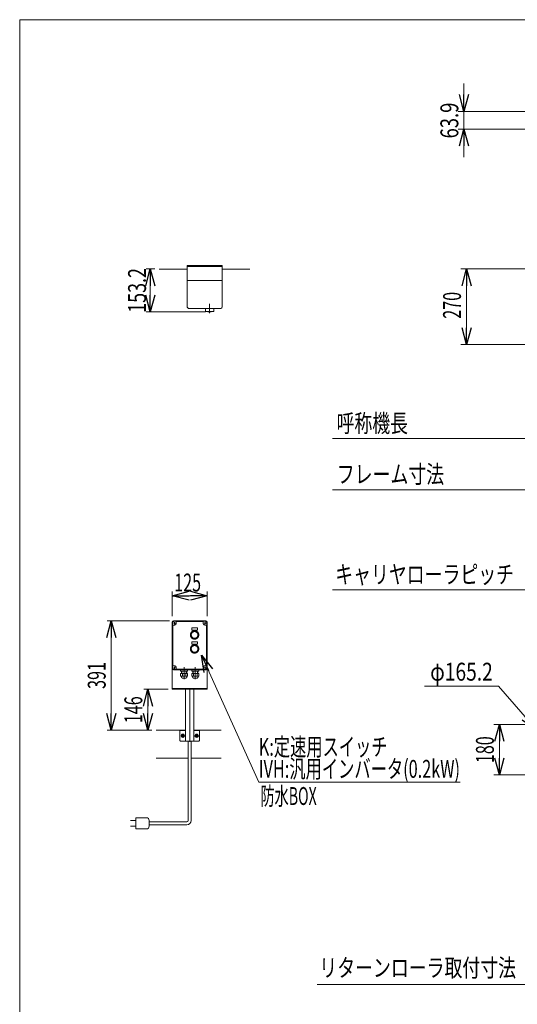
# Model space of a CAD drawing. Units: millimetres. Extents: x -3940 to 3940, y -2703 to 2703.
# Drawn here: x -3940 to -2159, y -820 to 2703 of the extents above; entities that cross this region are included whole.
import ezdxf
from ezdxf.enums import TextEntityAlignment as Align

# ---------------------------------------------------------------- set-up
doc = ezdxf.new("R2010")
doc.units = ezdxf.units.MM
doc.header["$LTSCALE"] = 5
doc.linetypes.add('CENTERX2', pattern=[101.6, 63.5, -12.7, 12.7, -12.7])
doc.linetypes.add('PHANTOM', pattern=[63.5, 31.75, -6.35, 6.35, -6.35, 6.35, -6.35])
for name, color, linetype in [('4', 7, 'Continuous'), ('L-3', 7, 'Continuous'), ('ZUWAKU', 7, 'Continuous')]:
    doc.layers.add(name, color=color, linetype=linetype)
doc.styles.add('dcStyle0', font='ＭＳ Ｐゴシック', dxfattribs={"width": 0.9})
doc.dimstyles.new('dc_Diam06', dxfattribs={"dimtxt": 64, "dimasz": 60.000038, "dimexe": 20, "dimexo": 20, "dimgap": 20, "dimtad": 2, "dimtih": 1, "dimtoh": 1, "dimdec": 8, "dimdsep": 46, "dimtxsty": 'dcStyle0', "dimblk1": 'OPEN30', "dimblk2": 'OPEN30', "dimsah": 1, "dimcen": 0.09, "dimclrd": 2, "dimclre": 2, "dimclrt": 2, "dimadec": 0, "dimazin": 2, "dimtfac": 1, "dimtdec": 4, "dimtofl": 0, "dimtmove": 0, "dimatfit": 3, "dimfxl": 1, "dimarcsym": 1})
doc.dimstyles.new('dc_Rotated', dxfattribs={"dimtxt": 64, "dimasz": 60.000038, "dimexe": 20, "dimexo": 20, "dimgap": 14, "dimtad": 3, "dimdsep": 46, "dimtxsty": 'dcStyle0', "dimblk1": 'OPEN30', "dimblk2": 'OPEN30', "dimsah": 1, "dimcen": 0.09, "dimclrd": 2, "dimclre": 2, "dimclrt": 2, "dimadec": 0, "dimazin": 2, "dimtfac": 1, "dimtdec": 4, "dimtmove": 0, "dimatfit": 3, "dimfxl": 1, "dimarcsym": 1})

# ---------------------------------------------------------------- blocks, each defined once
blk = doc.blocks.new('_Open30')
at = {"color": 0, "linetype": 'ByBlock', "lineweight": -2}
for p, q in [((-1, 0.267949), (0, 0)), ((0, 0), (-1, -0.267949)), ((0, 0), (-1, 0))]:
    blk.add_line(p, q, dxfattribs=at)
blk = doc.blocks.new('*D10')
at = {"color": 2, "linetype": 'Continuous', "lineweight": 13}
for p, q in [((-2128.5, 1810.7), (-2360.7, 1810.7)), ((-2340.7, 1540.7), (-2340.7, 1810.7)), ((-2083.3, 1540.7), (-2360.7, 1540.7))]:
    blk.add_line(p, q, dxfattribs=at)
at = {"color": 2, "xscale": 60.00005615230571, "yscale": 59.99978736447287}
for p, rotation in [((-2340.7, 1810.7), 90), ((-2340.7, 1540.7), 270)]:
    blk.add_blockref('_Open30', p, dxfattribs=dict(at, rotation=rotation))
at = {"color": 2, "style": 'dcStyle0', "width": 0.6875}
blk.add_text('270', height=64, rotation=90, dxfattribs=at).set_placement((-2360.7, 1632.8), (-2360.7, 1728.8), align=Align.FIT)
blk = doc.blocks.new('DC_IMAGEDIMGROUP_3')
at = {"color": 2, "linetype": 'Continuous', "lineweight": 13}
for p, q in [((-2350.3, 2474.6), (-2350.3, 2374.6)), ((-2061.3, 2374.6), (-2370.3, 2374.6)), ((-2350.3, 2310.7), (-2350.3, 2374.6)), ((-2128.5, 2310.7), (-2370.3, 2310.7)), ((-2350.3, 2210.7), (-2350.3, 2310.7))]:
    blk.add_line(p, q, dxfattribs=at)
at = {"color": 2, "xscale": 60.00005615230571, "yscale": 59.99978736447287}
for p, rotation in [((-2350.3, 2374.6), 270), ((-2350.3, 2310.7), 90)]:
    blk.add_blockref('_Open30', p, dxfattribs=dict(at, rotation=rotation))
at = {"color": 2, "style": 'dcStyle0', "width": 0.807452}
blk.add_text('63.9', height=64, rotation=90, dxfattribs=at).set_placement((-2370.3, 2277.8), (-2370.3, 2405.8), align=Align.FIT)
blk = doc.blocks.new('*D53')
at = {"color": 2, "linetype": 'Continuous', "lineweight": 13}
for p, q in [((-3394, 569), (-3394, 657)), ((-3394, 642), (-3269, 642)), ((-3269, 569), (-3269, 657))]:
    blk.add_line(p, q, dxfattribs=at)
at = {"color": 2, "xscale": 60.00005615230571, "yscale": 59.99978736447287}
for p, rotation in [((-3394, 642), 180), ((-3269, 642), 360)]:
    blk.add_blockref('_Open30', p, dxfattribs=dict(at, rotation=rotation))
at = {"color": 2, "style": 'dcStyle0', "width": 0.6875}
blk.add_text('125', height=64, dxfattribs=at).set_placement((-3386.9, 657), (-3290.9, 657), align=Align.FIT)
blk = doc.blocks.new('*D54')
at = {"color": 2, "linetype": 'Continuous', "lineweight": 13}
for p, q in [((-3404, 552), (-3627.3, 552)), ((-3612.3, 161), (-3612.3, 552)), ((-3466.5, 161), (-3627.3, 161))]:
    blk.add_line(p, q, dxfattribs=at)
at = {"color": 2, "xscale": 60.00005615230571, "yscale": 59.99978736447287}
for p, rotation in [((-3612.3, 552), 90), ((-3612.3, 161), 270)]:
    blk.add_blockref('_Open30', p, dxfattribs=dict(at, rotation=rotation))
at = {"color": 2, "style": 'dcStyle0', "width": 0.6875}
blk.add_text('391', height=64, rotation=90, dxfattribs=at).set_placement((-3632.3, 308.5), (-3632.3, 404.5), align=Align.FIT)
blk = doc.blocks.new('*D55')
at = {"color": 2, "linetype": 'Continuous', "lineweight": 13}
for p, q in [((-3456.2, 1810.7), (-3487.9, 1810.7)), ((-3472.9, 1657.5), (-3472.9, 1810.7)), ((-3275.3, 1657.5), (-3487.9, 1657.5))]:
    blk.add_line(p, q, dxfattribs=at)
at = {"color": 2, "xscale": 60.00005615230571, "yscale": 59.99978736447287}
for p, rotation in [((-3472.9, 1810.7), 90), ((-3472.9, 1657.5), 270)]:
    blk.add_blockref('_Open30', p, dxfattribs=dict(at, rotation=rotation))
at = {"color": 2, "style": 'dcStyle0', "width": 0.780226}
blk.add_text('153.2', height=64, rotation=90, dxfattribs=at).set_placement((-3487.9, 1654.1), (-3487.9, 1814.1), align=Align.FIT)
blk = doc.blocks.new('*D56')
at = {"color": 2, "linetype": 'Continuous', "lineweight": 13}
for p, q in [((-3409, 307), (-3496.3, 307)), ((-3481.3, 161), (-3481.3, 307)), ((-3466.5, 161), (-3496.3, 161))]:
    blk.add_line(p, q, dxfattribs=at)
at = {"color": 2, "xscale": 60.00005615230571, "yscale": 59.99978736447287}
for p, rotation in [((-3481.3, 307), 90), ((-3481.3, 161), 270)]:
    blk.add_blockref('_Open30', p, dxfattribs=dict(at, rotation=rotation))
at = {"color": 2, "style": 'dcStyle0', "width": 0.6875}
blk.add_text('146', height=64, rotation=90, dxfattribs=at).set_placement((-3501.3, 186), (-3501.3, 282), align=Align.FIT)
blk = doc.blocks.new('*D61')
at = {"color": 2, "linetype": 'Continuous', "lineweight": 13}
for p, q in [((-2055.7, 181), (-2243.1, 181)), ((-2223.1, 1), (-2223.1, 181)), ((-2100.7, 1), (-2243.1, 1))]:
    blk.add_line(p, q, dxfattribs=at)
at = {"color": 2, "xscale": 60.00005615230571, "yscale": 59.99978736447287}
for p, rotation in [((-2223.1, 181), 90), ((-2223.1, 1), 270)]:
    blk.add_blockref('_Open30', p, dxfattribs=dict(at, rotation=rotation))
at = {"color": 2, "style": 'dcStyle0', "width": 0.6875}
blk.add_text('180', height=64, rotation=90, dxfattribs=at).set_placement((-2243.1, 43), (-2243.1, 139), align=Align.FIT)
blk = doc.blocks.new('*D62')
at = {"color": 2, "linetype": 'Continuous', "lineweight": 13}
for p, q in [((-2490.9, 318), (-2226.9, 318)), ((-2226.9, 318), (-2090.2, 162.5))]:
    blk.add_line(p, q, dxfattribs=at)
at = {"color": 2, "xscale": 60.00005615230571, "yscale": 59.99978736447287, "rotation": 311.321366758647}
blk.add_blockref('_Open30', (-2090.2, 162.5), dxfattribs=at)
at = {"color": 2, "style": 'dcStyle0', "width": 0.751275}
blk.add_text('φ165.2', height=64, dxfattribs=at).set_placement((-2470.9, 338), (-2246.9, 338), align=Align.FIT)
blk = doc.blocks.new('DC_GROUP_W_FB4H_S_015_7_22')
at = {"color": 2, "linetype": 'Continuous', "lineweight": 13}
for p, q in [((-3289.5, 428.6), (-3084.2, -24.6)), ((-3084.2, -24.6), (-2364.2, -24.6))]:
    blk.add_line(p, q, dxfattribs=at)
at = {"color": 2, "xscale": 60.00005615230571, "yscale": 59.99978736447287, "rotation": 114.3669165470772}
blk.add_blockref('_Open30', (-3289.5, 428.6), dxfattribs=at)
at = {"color": 2, "style": 'dcStyle0'}
for s, width, p, p2 in [('K:定速用スイッチ', 0.690256, (-3084.2, 69.4), (-2623.4, 69.4)), ('IVH:汎用インバータ(0.2kW)', 0.693627, (-3084.2, -9.6), (-2364.2, -9.6))]:
    blk.add_text(s, height=64, dxfattribs=dict(at, width=width)).set_placement(p, p2, align=Align.FIT)
blk = doc.blocks.new('DC_GROUP_W_FB4H_S_015_7_54')
at = {"color": 3, "linetype": 'CENTERX2', "lineweight": 13}
for p, q in [((-3312.6, 141), (-3300.4, 141)), ((-3306.5, 147.1), (-3306.5, 134.9))]:
    blk.add_line(p, q, dxfattribs=at)
at = {"color": 140, "linetype": 'Continuous', "lineweight": 13}
for p, q in [((-3309.4, 146), (-3312.2, 141)), ((-3312.2, 141), (-3309.4, 136)), ((-3303.6, 146), (-3309.4, 146)), ((-3300.7, 141), (-3303.6, 146)), ((-3303.6, 136), (-3300.7, 141)), ((-3309.4, 136), (-3303.6, 136))]:
    blk.add_line(p, q, dxfattribs=at)
for radius in [6.1, 5]:
    blk.add_circle((-3306.5, 141), radius, dxfattribs=at)
blk = doc.blocks.new('DC_GROUP_W_FB4H_S_015_7_55')
at = {"color": 3, "linetype": 'CENTERX2', "lineweight": 13}
for p, q in [((-3362.6, 141), (-3350.4, 141)), ((-3356.5, 147.1), (-3356.5, 134.9))]:
    blk.add_line(p, q, dxfattribs=at)
at = {"color": 140, "linetype": 'Continuous', "lineweight": 13}
for p, q in [((-3359.4, 146), (-3362.2, 141)), ((-3362.2, 141), (-3359.4, 136)), ((-3353.6, 146), (-3359.4, 146)), ((-3350.7, 141), (-3353.6, 146)), ((-3353.6, 136), (-3350.7, 141)), ((-3359.4, 136), (-3353.6, 136))]:
    blk.add_line(p, q, dxfattribs=at)
for radius in [6.1, 5]:
    blk.add_circle((-3356.5, 141), radius, dxfattribs=at)
blk = doc.blocks.new('DC_GROUP_W_FB4H_S_015_7_7')
at = {"layer": 'ZUWAKU', "color": 7, "linetype": 'Continuous', "lineweight": 13}
for p, q in [((3940, 2702.6), (-3940, 2702.6)), ((-3940, 2702.6), (-3940, -2657.4))]:
    blk.add_line(p, q, dxfattribs=at)
blk = doc.blocks.new('DC_GROUP_W_FB4H_S_015_7_15')
at = {"layer": '4', "color": 7, "linetype": 'Continuous', "lineweight": 13}
for p, q in [((-3394, 547), (-3394, 307)), ((-3389, 552), (-3274, 552)), ((-3269, 547), (-3269, 307)), ((-3269, 310), (-3394, 310)), ((-3394, 307), (-3269, 307)), ((-3346.5, 122), (-3346.5, 307)), ((-3316.5, 122), (-3316.5, 307)), ((-3366.5, 158), (-3366.5, 124)), ((-3364.5, 160), (-3346.5, 160)), ((-3316.5, 160), (-3298.5, 160)), ((-3296.5, 158), (-3296.5, 124)), ((-3364.5, 122), (-3298.5, 122))]:
    blk.add_line(p, q, dxfattribs=at)
at = {"layer": '4', "color": 3, "linetype": 'CENTERX2', "lineweight": 13}
for p, q in [((-3331.5, 307), (-3331.5, 119.5)), ((-3361.7, 141), (-3351.2, 141)), ((-3356.5, 135.7), (-3356.5, 146.2)), ((-3311.7, 141), (-3301.2, 141)), ((-3306.5, 135.7), (-3306.5, 146.2))]:
    blk.add_line(p, q, dxfattribs=at)
at = {"layer": '4', "color": 7, "linetype": 'Continuous', "lineweight": 13}
for centre, radius, start, end in [((-3389, 547), 5, 90, 180), ((-3274, 547), 5, 0, 90), ((-3364.5, 158), 2, 90, 180), ((-3298.5, 158), 2, 0, 90), ((-3364.5, 124), 2, 180, 270), ((-3298.5, 124), 2, 270, 0)]:
    blk.add_arc(centre, radius, start, end, dxfattribs=at)
blk = doc.blocks.new('DC_GROUP_W_FB4H_S_015_7_20')
at = {"layer": 'L-3', "color": 140, "linetype": 'PHANTOM', "lineweight": 13}
for p, q in [((-3393, 384), (-3393, 544)), ((-3392, 536), (-3392, 392)), ((-3386.5, 537), (-3391, 537)), ((-3382.9, 544), (-3390.1, 544)), ((-3276.5, 551.5), (-3386.5, 551.5)), ((-3276.5, 550.5), (-3386.5, 550.5)), ((-3386.5, 547.6), (-3386.5, 540.4)), ((-3379.5, 548.5), (-3379.5, 544)), ((-3284.5, 549.5), (-3378.5, 549.5)), ((-3283.5, 544), (-3283.5, 548.5)), ((-3272.9, 544), (-3280.1, 544)), ((-3276.5, 547.6), (-3276.5, 540.4)), ((-3272, 537), (-3276.5, 537)), ((-3271, 392), (-3271, 536)), ((-3270, 544), (-3270, 384)), ((-3324, 527.2), (-3304, 527.2)), ((-3324, 518.2), (-3324, 527.2)), ((-3304, 518.2), (-3324, 518.2)), ((-3304, 527.2), (-3304, 518.2)), ((-3324, 468.2), (-3324, 477.2)), ((-3324, 477.2), (-3304, 477.2)), ((-3304, 468.2), (-3324, 468.2)), ((-3304, 477.2), (-3304, 468.2)), ((-3391, 391), (-3386.5, 391)), ((-3386.5, 387.6), (-3386.5, 380.4)), ((-3276.5, 391), (-3272, 391)), ((-3276.5, 387.6), (-3276.5, 380.4)), ((-3382.9, 384), (-3390.1, 384)), ((-3386.5, 377.5), (-3276.5, 377.5)), ((-3386.5, 376.5), (-3276.5, 376.5)), ((-3379.5, 384), (-3379.5, 379.5)), ((-3378.5, 378.5), (-3284.5, 378.5)), ((-3364, 372.5), (-3364, 376.5)), ((-3339, 372.5), (-3364, 372.5)), ((-3364, 363.5), (-3339, 363.5)), ((-3364, 354.4), (-3364, 363.5)), ((-3361.2, 352), (-3361.2, 353.5)), ((-3360.8, 372.5), (-3360.8, 363.5)), ((-3342.1, 353.5), (-3360.8, 353.5)), ((-3359.3, 363.5), (-3359.3, 372.5)), ((-3357.7, 363.5), (-3357.7, 354.4)), ((-3351.5, 386.6), (-3351.5, 343.2)), ((-3345.3, 363.5), (-3345.3, 354.4)), ((-3343.7, 372.5), (-3343.7, 363.5)), ((-3342.2, 372.5), (-3342.2, 363.5)), ((-3341.8, 352), (-3341.8, 353.5)), ((-3339, 376.5), (-3339, 372.5)), ((-3339, 363.5), (-3339, 354.4)), ((-3324, 372.5), (-3324, 376.5)), ((-3299, 372.5), (-3324, 372.5)), ((-3324, 363.5), (-3299, 363.5)), ((-3324, 354.4), (-3324, 363.5)), ((-3321.2, 352), (-3321.2, 353.5)), ((-3320.8, 372.5), (-3320.8, 363.5)), ((-3302.1, 353.5), (-3320.8, 353.5)), ((-3319.3, 363.5), (-3319.3, 372.5)), ((-3317.7, 363.5), (-3317.7, 354.4)), ((-3311.5, 386.6), (-3311.5, 343.2)), ((-3305.3, 363.5), (-3305.3, 354.4)), ((-3303.7, 372.5), (-3303.7, 363.5)), ((-3302.2, 372.5), (-3302.2, 363.5)), ((-3301.8, 352), (-3301.8, 353.5)), ((-3299, 376.5), (-3299, 372.5)), ((-3299, 363.5), (-3299, 354.4)), ((-3283.5, 379.5), (-3283.5, 384)), ((-3272.9, 384), (-3280.1, 384)), ((-3346.8, 346.5), (-3356.2, 346.5)), ((-3306.8, 346.5), (-3316.2, 346.5))]:
    blk.add_line(p, q, dxfattribs=at)
for centre, radius in [((-3314, 501.5), 15), ((-3314, 501.5), 12), ((-3314, 451.5), 15), ((-3314, 451.5), 12)]:
    blk.add_circle(centre, radius, dxfattribs=at)
for centre, radius, start, end in [((-3386.5, 544), 7.5, 90, 180), ((-3386.5, 544), 6.5, 90, 180), ((-3391, 536), 1, 90, 180), ((-3386.5, 544), 7, 270, 0), ((-3378.5, 548.5), 1, 90, 180), ((-3284.5, 548.5), 1, 0, 90), ((-3276.5, 544), 7, 180, 270), ((-3276.5, 544), 7.5, 0, 90), ((-3276.5, 544), 6.5, 0, 90), ((-3272, 536), 1, 0, 90), ((-3391, 392), 1, 180, 270), ((-3386.5, 384), 7, 0, 90), ((-3276.5, 384), 7, 90, 180), ((-3272, 392), 1, 270, 0), ((-3386.5, 384), 7.5, 180, 270), ((-3386.5, 384), 6.5, 180, 270), ((-3378.5, 379.5), 1, 180, 270), ((-3360.8, 359.1), 5.59, 235.6158, 304.3842), ((-3351.5, 374), 20.5, 252.412, 287.588), ((-3342.1, 359.1), 5.59, 235.6158, 304.3842), ((-3320.8, 359.1), 5.59, 235.6158, 304.3842), ((-3311.5, 374), 20.5, 252.412, 287.588), ((-3302.1, 359.1), 5.59, 235.6158, 304.3842), ((-3284.5, 379.5), 1, 270, 0), ((-3276.5, 384), 6.5, 270, 0), ((-3276.5, 384), 7.5, 270, 0), ((-3355.9, 351.7), 5.26, 177.2737, 267.2737), ((-3347, 351.7), 5.26, 272.7263, 2.7263), ((-3315.9, 351.7), 5.26, 177.2737, 267.2737), ((-3307, 351.7), 5.26, 272.7263, 2.7263)]:
    blk.add_arc(centre, radius, start, end, dxfattribs=at)
blk = doc.blocks.new('DC_GROUP_W_FB4H_S_015_7_21')
at = {"layer": 'L-3', "color": 140, "linetype": 'Continuous', "lineweight": 13}
for p, q in [((-3340.3, 1769.7), (-3215.3, 1769.7)), ((-3335.3, 1669.7), (-3220.3, 1669.7)), ((-3245.3, 1669.2), (-3275.3, 1669.2)), ((-3275.3, 1669.2), (-3275.3, 1658.2)), ((-3275.3, 1658.2), (-3245.3, 1658.2)), ((-3274.3, 1669.2), (-3274.3, 1669.7)), ((-3246.3, 1669.2), (-3246.3, 1669.7)), ((-3245.3, 1669.2), (-3245.3, 1658.2))]:
    blk.add_line(p, q, dxfattribs=at)
at = {"layer": 'L-3', "color": 3, "linetype": 'CENTERX2', "lineweight": 13}
blk.add_line((-3260.3, 1685.9), (-3260.3, 1653.2), dxfattribs=at)
at = {"layer": 'L-3', "color": 140, "linetype": 'Continuous', "lineweight": 13}
for centre, radius, start, end in [((-3335.3, 1674.7), 5, 180, 270), ((-3260.3, 1757.5), 100, 263.2607, 276.739), ((-3220.3, 1674.7), 5, 270, 0)]:
    blk.add_arc(centre, radius, start, end, dxfattribs=at)

msp = doc.modelspace()

# ---------------------------------------------------------------- linework, layer by layer
at = {"color": 7, "linetype": 'Continuous', "lineweight": 13}
for p, q in [((-3441.18969037, 1810.65652952), (-3340.25943396, 1810.65652952)), ((-3340.25943396, 1822.65652952), (-3215.25943396, 1822.65652952)), ((-3215.25943396, 1819.65652952), (-3340.25943396, 1819.65652952)), ((-3215.25943396, 1810.65652952), (-3116.68885086, 1810.65652952)), ((-3451.47212355, 160.97189176), (-3346.47212355, 160.97189176)), ((-3316.47212355, 160.97189176), (-3219.04674437, 160.97189176)), ((-3336.47212355, 60.97189176), (-3451.47212355, 60.97189176)), ((-3326.47212355, 60.97189176), (-3219.04674437, 60.97189176))]:
    msp.add_line(p, q, dxfattribs=at)
at = {"color": 140, "linetype": 'Continuous', "lineweight": 13}
for p, q in [((-3340.25943396, 1674.65652952), (-3340.25943396, 1822.65652952)), ((-3215.25943396, 1822.65652952), (-3215.25943396, 1674.65652952)), ((-3336.47212355, -162.49326136), (-3336.47212355, 121.97189176)), ((-3326.47212355, 121.97189176), (-3326.47212355, -162.49326136)), ((-3543.97212355, -162.49326136), (-3523.97212355, -162.49326136)), ((-3523.97212355, -152.49326136), (-3523.97212355, -192.49326136)), ((-3486.47212355, -152.49326136), (-3523.97212355, -152.49326136)), ((-3476.47212355, -182.49326136), (-3476.47212355, -162.49326136)), ((-3476.47212355, -167.49326136), (-3341.47212355, -167.49326136)), ((-3523.97212355, -182.49326136), (-3543.97212355, -182.49326136)), ((-3523.97212355, -192.49326136), (-3486.47212355, -192.49326136)), ((-3341.47212355, -177.49326136), (-3476.47212355, -177.49326136))]:
    msp.add_line(p, q, dxfattribs=at)
at = {"color": 2, "linetype": 'Continuous', "lineweight": 13}
for p, q in [((-2820.5811138, 1203.8857118), (-2120.68288952, 1203.8857118)), ((-2820.5811138, 1021.20184468), (-2120.68288952, 1021.20184468)), ((-2820.5811138, 663.16387329), (-1940.68288952, 663.16387329)), ((-2874.91525424, -749.02374886), (-2120.68288952, -749.02374886))]:
    msp.add_line(p, q, dxfattribs=at)
at = {"color": 140, "linetype": 'Continuous', "lineweight": 13}
for centre, radius, start, end in [((-3486.47212355, -162.49326136), 10, 0, 90), ((-3341.47212355, -162.49326136), 5, 270, 0), ((-3341.47212355, -162.49326136), 15, 270, 0), ((-3486.47212355, -182.49326136), 10, 270, 0)]:
    msp.add_arc(centre, radius, start, end, dxfattribs=at)

# ---------------------------------------------------------------- block references
at = {"linetype": 'Continuous'}
for name in ['DC_IMAGEDIMGROUP_3', 'DC_GROUP_W_FB4H_S_015_7_22', 'DC_GROUP_W_FB4H_S_015_7_55', 'DC_GROUP_W_FB4H_S_015_7_54']:
    msp.add_blockref(name, (0, 0), dxfattribs=at)
at = {"layer": '4', "linetype": 'Continuous'}
msp.add_blockref('DC_GROUP_W_FB4H_S_015_7_15', (0, 0), dxfattribs=at)
at = {"layer": 'L-3', "linetype": 'Continuous'}
for name in ['DC_GROUP_W_FB4H_S_015_7_21', 'DC_GROUP_W_FB4H_S_015_7_20']:
    msp.add_blockref(name, (0, 0), dxfattribs=at)
at = {"layer": 'ZUWAKU', "linetype": 'Continuous'}
msp.add_blockref('DC_GROUP_W_FB4H_S_015_7_7', (0, 0), dxfattribs=at)

# ---------------------------------------------------------------- texts
at = {"color": 2, "style": 'dcStyle0'}
for s, width, p, p2 in [('呼称機長', 0.6875, (-2806.17658589, 1226.72730107), (-2550.17658589, 1226.72730107)), ('フレーム寸法', 0.737459, (-2805.08924926, 1044.60018508), (-2421.08924926, 1044.60018508)), ('キャリヤローラピッチ', 0.796387, (-2810.87661279, 686.00546256), (-2170.87661279, 686.00546256)), ('防水BOX', 0.548862, (-3078.5766035, -106.80336445), (-2876.9766035, -106.80336445)), ('リターンローラ取付寸法', 0.75865, (-2867.69662893, -721.18215959), (-2163.69662893, -721.18215959))]:
    msp.add_text(s, height=64, dxfattribs=dict(at, width=width)).set_placement(p, p2, align=Align.FIT)

# ---------------------------------------------------------------- dimensions: what is measured, and where the dimension line sits
at = {"linetype": 'Continuous', "lineweight": 13}
for base, p1, p2, override, picture, middle in [((-3472.89940184, 1810.65652952), (-3255.25643296, 1657.45752952), (-3436.18969037, 1810.65652952), {"dimtxt": 64, "dimasz": 60.000038, "dimexe": 15, "dimexo": 20, "dimgap": 15, "dimtad": 3, "dimtih": 0, "dimtoh": 0, "dimdec": 2, "dimlfac": 1, "dimzin": 8, "dimtxsty": 'dcStyle0', "dimblk1": 'Open30', "dimblk2": 'Open30', "dimsah": 1, "dimclrd": 2, "dimclre": 2, "dimclrt": 2, "dimazin": 2, "dimtofl": 1, "dimtolj": 0, "dimtzin": 8, "dimarcsym": 1}, '*D55', (-3472.89940184, 1734.05702952)), ((-2340.68288952, 1810.65652952), (-2063.30844192, 1540.65652952), (-2108.51239669, 1810.65652952), {"dimtxt": 64, "dimasz": 60.000038, "dimexe": 20, "dimexo": 20, "dimgap": 20, "dimtad": 3, "dimtih": 0, "dimtoh": 0, "dimdec": 2, "dimlfac": 1, "dimzin": 8, "dimtxsty": 'dcStyle0', "dimblk1": 'Open30', "dimblk2": 'Open30', "dimsah": 1, "dimclrd": 2, "dimclre": 2, "dimclrt": 2, "dimazin": 2, "dimtofl": 1, "dimtolj": 0, "dimtzin": 8, "dimarcsym": 1}, '*D10', (-2340.68288952, 1680.76034892)), ((-3612.25321174, 551.97189176), (-3446.47212355, 160.97189176), (-3383.97212355, 551.97189176), {"dimtxt": 64, "dimasz": 60.000038, "dimexe": 15, "dimexo": 20, "dimgap": 20, "dimtad": 3, "dimtih": 0, "dimtoh": 0, "dimdec": 2, "dimlfac": 1, "dimzin": 8, "dimtxsty": 'dcStyle0', "dimblk1": 'Open30', "dimblk2": 'Open30', "dimsah": 1, "dimclrd": 2, "dimclre": 2, "dimclrt": 2, "dimazin": 2, "dimtofl": 1, "dimtolj": 0, "dimtzin": 8, "dimarcsym": 1}, '*D54', (-3612.25321174, 356.47189176)), ((-3481.30919912, 306.97189176), (-3446.47212355, 160.97189176), (-3388.97212355, 306.97189176), {"dimtxt": 64, "dimasz": 60.000038, "dimexe": 15, "dimexo": 20, "dimgap": 20, "dimtad": 3, "dimtih": 0, "dimtoh": 0, "dimdec": 2, "dimlfac": 1, "dimzin": 8, "dimtxsty": 'dcStyle0', "dimblk1": 'Open30', "dimblk2": 'Open30', "dimsah": 1, "dimclrd": 2, "dimclre": 2, "dimclrt": 2, "dimazin": 2, "dimtofl": 1, "dimtolj": 0, "dimtzin": 8, "dimarcsym": 1}, '*D56', (-3481.30919912, 233.97189176)), ((-2223.1460798432, 180.9718917601), (-2080.6828895197, 0.9718917601), (-2035.6828895197, 180.9718917601), {"dimtxt": 64, "dimasz": 60.000038, "dimexe": 20, "dimexo": 20, "dimgap": 20, "dimtad": 3, "dimtih": 0, "dimtoh": 0, "dimdec": 8, "dimlfac": 1, "dimzin": 8, "dimtxsty": 'dcStyle0', "dimblk1": 'Open30', "dimblk2": 'Open30', "dimsah": 1, "dimclrd": 2, "dimclre": 2, "dimclrt": 2, "dimazin": 2, "dimtofl": 1, "dimtolj": 0, "dimtzin": 8, "dimarcsym": 1}, '*D61', (-2223.1460798432, 90.9718917601))]:
    dim = msp.add_linear_dim(base=base, p1=p1, p2=p2, angle=90, dimstyle='dc_Rotated', override=override, dxfattribs=at)
    dim.commit()
    dim.dimension.update_dxf_attribs({"geometry": picture, "text_midpoint": middle, "dimtype": 160})
dim = msp.add_linear_dim(base=(-3268.97212355, 641.97194009), p1=(-3393.97212355, 548.97189176), p2=(-3268.97212355, 548.97189176), dimstyle='dc_Rotated', override={"dimtxt": 64, "dimasz": 60.000038, "dimexe": 15, "dimexo": 20, "dimgap": 15, "dimtad": 3, "dimtih": 0, "dimtoh": 0, "dimdec": 2, "dimlfac": 1, "dimzin": 8, "dimtxsty": 'dcStyle0', "dimblk1": 'Open30', "dimblk2": 'Open30', "dimsah": 1, "dimclrd": 2, "dimclre": 2, "dimclrt": 2, "dimazin": 2, "dimtofl": 1, "dimtolj": 0, "dimtzin": 8, "dimarcsym": 1}, dxfattribs=at)
dim.commit()
dim.dimension.update_dxf_attribs({"geometry": '*D53', "text_midpoint": (-3338.92904487, 641.97194009), "dimtype": 160})
dim = msp.add_diameter_dim_2p(p1=(-1981.14361419, 38.43780882), p2=(-2090.22216485, 162.5059747), text='φ165.2', dimstyle='dc_Diam06', override={"dimtxt": 64, "dimasz": 60.000038, "dimexe": 20, "dimexo": 20, "dimgap": 20, "dimtad": 2, "dimdec": 8, "dimlfac": 1, "dimzin": 8, "dimtxsty": 'dcStyle0', "dimblk1": 'Open30', "dimblk2": 'Open30', "dimsah": 1, "dimclrd": 2, "dimclre": 2, "dimclrt": 2, "dimazin": 2, "dimtolj": 0, "dimtzin": 8, "dimarcsym": 1}, dxfattribs=at)
dim.commit()
dim.dimension.update_dxf_attribs({"geometry": '*D62', "text_midpoint": (-2358.92786923, 317.99782807), "dimtype": 163})

doc.saveas('drawing.dxf')
